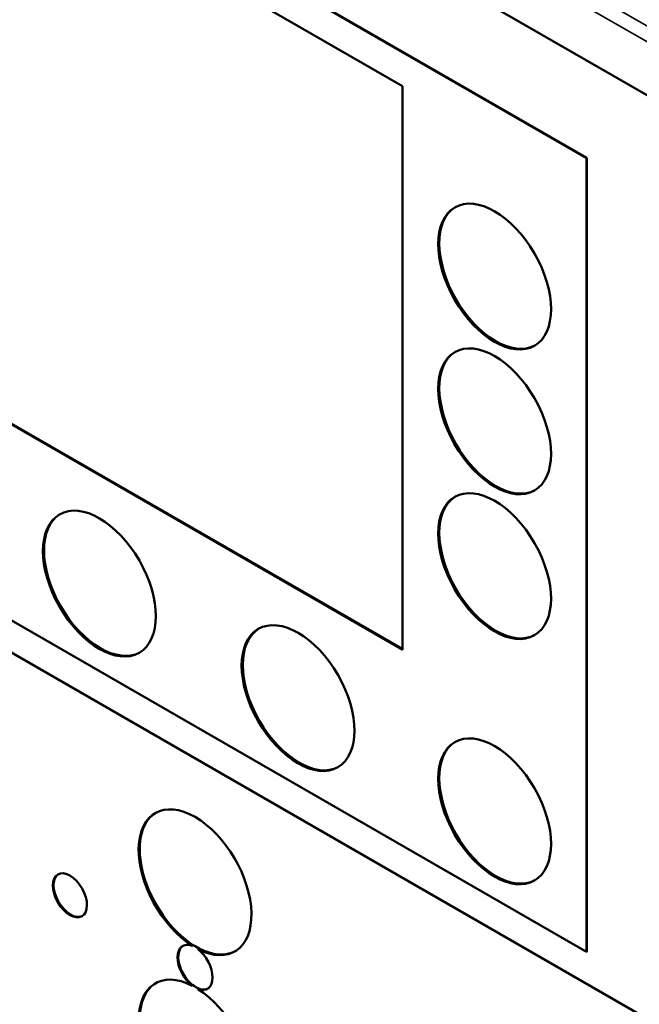
# Model space of a CAD drawing. Units: millimetres. Extents: x 30 to 830, y 10 to 584.
# Drawn here: x 131 to 155, y 81 to 119 of the extents above; entities that cross this region are included whole.
import ezdxf

# ---------------------------------------------------------------- set-up
doc = ezdxf.new("R2010")
doc.units = ezdxf.units.MM
doc.header["$LTSCALE"] = 2
doc.layers.add('Visible (ISO)', color=7, linetype='Continuous', lineweight=50)
doc.layers.add('Visible Narrow (ISO)', color=7, linetype='Continuous', lineweight=35)

msp = doc.modelspace()

# ---------------------------------------------------------------- linework, layer by layer
at = {"layer": 'Visible (ISO)'}
for p, q in [((164.501, 110.351), (101.047, 146.892)), ((152.77, 113.353), (113.624, 135.895)), ((113.638, 135.904), (152.784, 113.361)), ((114.756, 133.936), (145.699, 116.117)), ((145.699, 116.117), (145.699, 94.468)), ((152.784, 113.361), (152.77, 113.353)), ((152.77, 82.875), (152.77, 113.353)), ((152.784, 113.361), (152.784, 82.883)), ((145.699, 94.501), (114.784, 112.303)), ((145.699, 94.468), (114.756, 112.287)), ((163.829, 75.261), (101.879, 110.935)), ((101.893, 110.944), (163.829, 75.277)), ((113.624, 105.417), (152.77, 82.875)), ((137.647, 83.119), (137.619, 83.103)), ((137.662, 83.127), (137.647, 83.119)), ((137.84, 82.976), (137.868, 82.992)), ((137.868, 82.992), (137.882, 83)), ((152.784, 82.883), (152.77, 82.875)), ((137.619, 81.569), (137.647, 81.586)), ((137.868, 81.459), (137.84, 81.442))]:
    msp.add_line(p, q, dxfattribs=at)
for centre, major_axis in [((149.241, 108.803), (-1.53, 2.657)), ((149.241, 103.244), (-1.53, 2.657)), ((149.241, 97.684), (-1.53, 2.657)), ((134.053, 97.013), (-1.53, 2.657)), ((141.689, 92.615), (-1.53, 2.657)), ((149.241, 88.266), (-1.53, 2.657)), ((132.921, 85.041), (-0.463, 0.804))]:
    msp.add_ellipse(centre, major_axis=major_axis, ratio=0.578093, dxfattribs=at)
for centre, major_axis, start_param, end_param in [((149.284, 108.828), (1.53, -2.657), 3.155403, 6.269375), ((149.284, 103.268), (1.53, -2.657), 3.155403, 6.269375), ((149.284, 97.709), (1.53, -2.657), 3.155403, 6.269375), ((134.095, 97.037), (1.53, -2.657), 3.155403, 6.269375), ((141.732, 92.64), (1.53, -2.657), 3.155403, 6.269375), ((149.284, 88.291), (1.53, -2.657), 3.155403, 6.269375), ((137.73, 85.543), (-1.53, 2.657), 2.409085, 8.590356), ((137.772, 85.567), (-1.53, 2.657), 0.01381, 2.307171), ((132.95, 85.058), (0.463, -0.804), 3.172007, 6.252771), ((137.73, 82.273), (-0.474, 0.824), 5.664762, 8.476272), ((137.758, 82.289), (-0.474, 0.824), 0.0297, 2.193087), ((137.758, 82.289), (-0.474, 0.824), 5.33468, 5.664762), ((137.772, 82.297), (0.474, -0.824), 2.193087, 2.523169), ((137.73, 82.273), (0.474, -0.824), 5.664762, 8.476272), ((137.772, 85.567), (1.53, -2.657), 5.550678, 6.269375), ((137.73, 79.002), (1.53, -2.657), 2.409085, 8.590356), ((137.772, 79.027), (1.53, -2.657), 3.155403, 6.269375), ((137.758, 82.289), (0.474, -0.824), 5.33468, 5.664762), ((137.758, 82.289), (0.474, -0.824), 5.664762, 6.253485)]:
    msp.add_ellipse(centre, major_axis=major_axis, ratio=0.578093, start_param=start_param, end_param=end_param, dxfattribs=at)
at = {"layer": 'Visible Narrow (ISO)'}
for p, q in [((164.741, 112.875), (101.287, 149.416)), ((101.038, 148.948), (164.493, 112.407)), ((164.493, 110.37), (101.038, 146.911))]:
    msp.add_line(p, q, dxfattribs=at)

doc.saveas('drawing.dxf')
